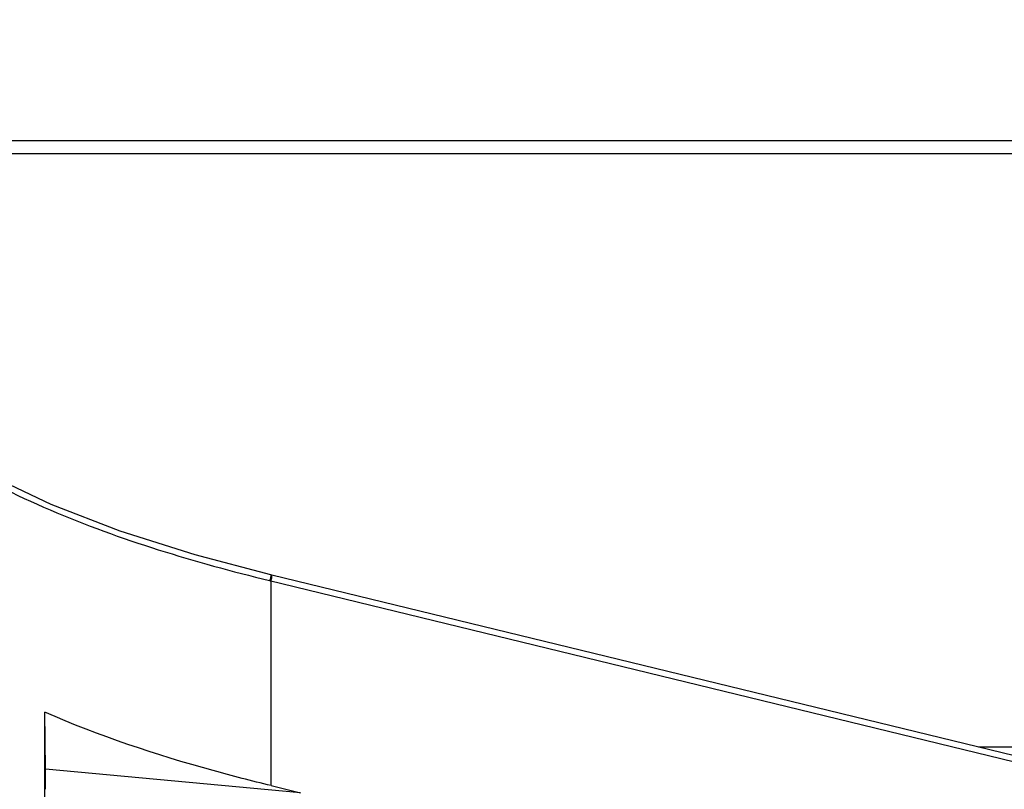
# Model space of a CAD drawing. Units: millimetres. Extents: x 0 to 4000, y 0 to 2000.
# Drawn here: x 709 to 734, y 627 to 647 of the extents above; entities that cross this region are included whole.
import ezdxf

# ---------------------------------------------------------------- set-up
doc = ezdxf.new("R2010")
doc.units = ezdxf.units.MM
doc.header["$LTSCALE"] = 220
doc.layers.add('3_ALL_AXES', color=7, linetype='CONTINUOUS')
doc.layers.add('7_ALL_FEATURES', color=7, linetype='CONTINUOUS')

msp = doc.modelspace()

# ---------------------------------------------------------------- linework, layer by layer
at = {"layer": '3_ALL_AXES', "color": 7, "linetype": 'Continuous'}
for p, q in [((715.16, 632.92), (715.136, 632.926)), ((734.76, 628.15), (715.16, 632.92)), ((715.098, 632.783), (734.738, 628.003)), ((715.099, 632.783), (715.114, 632.779)), ((715.138, 627.528), (715.138, 632.773)), ((709.359, 627.952), (709.344, 629.409)), ((709.344, 623.015), (709.344, 629.409)), ((715.893, 627.344), (709.359, 627.952)), ((715.138, 627.528), (715.893, 627.344))]:
    msp.add_line(p, q, dxfattribs=at)
msp.add_lwpolyline([(715.136, 632.926), (713.191, 633.442), (711.271, 634.051), (709.51, 634.731), (707.899, 635.491), (706.435, 636.345), (705.124, 637.305), (703.972, 638.376), (702.985, 639.56), (702.162, 640.853), (701.497, 642.25), (700.974, 643.75), (700.581, 645.356), (700.305, 647.076), (700.144, 648.784)], dxfattribs=at)
msp.add_ellipse((709.344, 627.427), major_axis=(0, 1.004), ratio=0.01738, start_param=-1.563722, end_param=-1.020513, dxfattribs=at)
for points, knots in [([(700.309, 647.01), (700.415, 646.16), (700.708, 644.457), (701.489, 641.958), (702.748, 639.586), (704.571, 637.502), (706.871, 635.827), (710.357, 634.096), (713.187, 633.25), (715.098, 632.783)], [0, 0, 0, 0, 0.115754, 0.232848, 0.352391, 0.475776, 0.603416, 0.734196, 1, 1, 1, 1]), ([(715.114, 632.779), (715.118, 632.794), (715.127, 632.839), (715.139, 632.885), (715.138, 632.917)], [0, 0, 0, 0, 0.322041, 1, 1, 1, 1]), ([(715.138, 632.917), (715.138, 632.919), (715.138, 632.922), (715.137, 632.926), (715.136, 632.926)], [0, 0, 0, 0, 0.679864, 1, 1, 1, 1]), ([(715.138, 632.773), (715.146, 632.807), (715.159, 632.856), (715.161, 632.898), (715.164, 632.919), (715.16, 632.92)], [0, 0, 0, 0, 0.701289, 0.917357, 1, 1, 1, 1]), ([(715.138, 627.528), (714.642, 627.649), (712.675, 628.158), (710.738, 628.8), (709.344, 629.409)], [0, 0, 0, 0, 0.251279, 1, 1, 1, 1])]:
    msp.add_open_spline(points, degree=3, knots=knots, dxfattribs=at)
at = {"layer": '7_ALL_FEATURES', "color": 7, "linetype": 'Continuous'}
for p, q in [((1465.77, 644.048), (700.902, 644.048)), ((1465.686, 643.716), (700.986, 643.716)), ((1070.378, 628.515), (733.258, 628.515))]:
    msp.add_line(p, q, dxfattribs=at)

doc.saveas('drawing.dxf')
